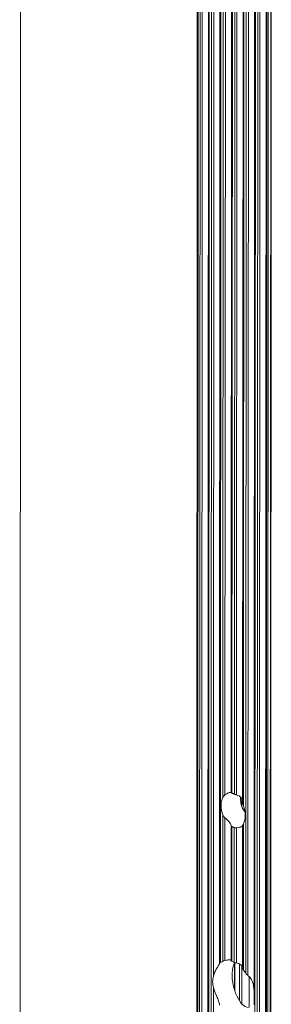
# Model space of a CAD drawing. Units: inches. Extents: x -2 to 1536, y 5 to 1054.
# Drawn here: x 840 to 869, y 592 to 706 of the extents above; entities that cross this region are included whole.
import ezdxf

# ---------------------------------------------------------------- set-up
doc = ezdxf.new("R2010")
doc.units = ezdxf.units.IN
doc.header["$MEASUREMENT"] = 0
doc.layers.add('细实线', color=7, linetype='Continuous', lineweight=13)

msp = doc.modelspace()

# ---------------------------------------------------------------- linework, layer by layer
at = {"layer": '细实线'}
for p, q in [((840.124, 738.898), (840.008, 488.408)), ((860.386, 466.983), (860.505, 722.37)), ((860.512, 466.921), (860.631, 722.309)), ((860.717, 466.821), (860.836, 722.21)), ((860.968, 466.698), (861.087, 722.09)), ((861.791, 721.75), (861.673, 466.354)), ((861.893, 721.701), (861.774, 466.305)), ((862.049, 466.171), (862.168, 721.569)), ((862.36, 595.43), (862.418, 721.448)), ((863.123, 721.108), (863.065, 596.896)), ((863.224, 721.054), (863.167, 597.005)), ((863.45, 616.09), (863.499, 720.956)), ((863.701, 616.361), (863.75, 720.863)), ((864.454, 720.602), (864.406, 616.624)), ((864.556, 720.564), (864.508, 616.564)), ((864.782, 616.447), (864.831, 720.462)), ((865.033, 616.358), (865.081, 720.369)), ((865.786, 720.107), (865.737, 615.496)), ((865.887, 720.069), (865.839, 615.075)), ((866.104, 595.757), (866.162, 719.967)), ((866.355, 595.498), (866.413, 719.874)), ((867.117, 719.613), (867.059, 593.433)), ((867.219, 719.575), (867.1, 464.081)), ((867.375, 463.979), (867.494, 719.473)), ((867.625, 463.885), (867.744, 719.38)), ((868.449, 719.118), (868.33, 463.623)), ((868.55, 719.08), (868.432, 463.585)), ((868.569, 463.534), (868.688, 719.029)), ((868.985, 718.919), (868.866, 463.423)), ((869.045, 718.897), (868.926, 463.29)), ((864.432, 616.593), (864.508, 616.564)), ((864.782, 616.447), (864.896, 616.396)), ((865.657, 615.075), (865.658, 615.85)), ((863.441, 597.145), (863.449, 614.068)), ((863.692, 597.222), (863.7, 613.697)), ((864.404, 612.696), (864.397, 597.21)), ((864.506, 612.696), (864.498, 597.133)), ((864.773, 597.016), (864.78, 612.579)), ((865.024, 596.943), (865.031, 612.57)), ((865.33, 612.608), (865.031, 612.57)), ((865.736, 612.832), (865.728, 596.357)), ((865.838, 613.053), (865.83, 596.13)), ((863.441, 597.145), (863.487, 597.161)), ((863.554, 597.182), (863.692, 597.222)), ((864.792, 593.869), (864.793, 596.969)), ((864.827, 593.779), (864.829, 596.944)), ((864.848, 596.944), (864.847, 593.73)), ((864.887, 596.973), (865.024, 596.943)), ((865.374, 596.829), (865.372, 592.614)), ((865.647, 592.215), (865.649, 596.593)), ((866.497, 591.844), (866.499, 595.358)), ((862.3, 466.048), (862.359, 594.114)), ((867.059, 593.433), (867.068, 592.742)), ((867.068, 592.742), (867.058, 592.117))]:
    msp.add_line(p, q, dxfattribs=at)
for centre, radius, start, end in [((864.187, 615.452), 1.157, 70.37978, 73.92533), ((864.158, 615.371), 1.243, 66.9546, 70.37881), ((864.121, 615.283), 1.339, 63.69552, 66.95462), ((864.075, 615.191), 1.442, 60.63531, 63.69639), ((865.235, 617.334), 0.997, 250.14373, 258.31681), ((868.159, 615.927), 2.657, 176.61025, 180.04192), ((868.778, 615.963), 3.278, 188.48259, 190.25362), ((865.213, 613.953), 1.442, 240.63531, 243.69639), ((865.167, 613.86), 1.339, 243.69552, 246.95462), ((865.13, 613.772), 1.243, 246.9546, 250.37881), ((865.101, 613.691), 1.157, 250.37978, 253.92533), ((863.944, 595.816), 1.421, 116.93911, 123.15702), ((863.925, 595.852), 1.379, 110.50593, 116.92337), ((864.298, 594.745), 2.549, 106.98209, 108.54653), ((863.806, 595.13), 2.119, 66.94761, 70.92713), ((863.732, 594.955), 2.309, 63.1893, 66.94764), ((862.279, 593.231), 4.583, 36.34242, 39.22541), ((862.05, 593.062), 4.868, 33.60884, 36.34485)]:
    msp.add_arc(centre, radius, start, end, dxfattribs=at)
for points, knots in [([(863.45, 616.09), (863.379, 615.958), (863.157, 615.301), (863.264, 614.571), (863.449, 614.068)], [0, 0, 0, 0, 0.2179469, 1, 1, 1, 1]), ([(863.45, 616.09), (863.464, 616.114), (863.529, 616.22), (863.623, 616.307), (863.701, 616.361)], [0, 0, 0, 0, 0.2268953, 1, 1, 1, 1]), ([(863.701, 616.361), (863.745, 616.392), (863.902, 616.497), (864.068, 616.594), (864.196, 616.637)], [0, 0, 0, 0, 0.2830959, 1, 1, 1, 1]), ([(864.196, 616.637), (864.224, 616.646), (864.281, 616.666), (864.405, 616.667), (864.406, 616.624)], [0, 0, 0, 0, 0.4040091, 1, 1, 1, 1]), ([(864.406, 616.624), (864.406, 616.618), (864.413, 616.605), (864.425, 616.597), (864.432, 616.593)], [0, 0, 0, 0, 0.4062136, 1, 1, 1, 1]), ([(865.033, 616.358), (865.234, 616.316), (865.618, 616.102), (865.736, 615.687), (865.737, 615.496)], [0, 0, 0, 0, 0.5192614, 1, 1, 1, 1]), ([(865.737, 615.496), (865.737, 615.462), (865.753, 615.317), (865.8, 615.179), (865.839, 615.075)], [0, 0, 0, 0, 0.2360077, 1, 1, 1, 1]), ([(865.838, 613.053), (865.908, 613.185), (866.131, 613.842), (866.024, 614.572), (865.839, 615.075)], [0, 0, 0, 0, 0.2179469, 1, 1, 1, 1]), ([(864.404, 612.836), (864.403, 612.905), (864.335, 613.06), (864.099, 613.352), (863.869, 613.564), (863.7, 613.697)], [0, 0, 0, 0, 0.1820136, 0.4277998, 1, 1, 1, 1]), ([(864.506, 612.696), (864.49, 612.704), (864.442, 612.737), (864.405, 612.794), (864.404, 612.836)], [0, 0, 0, 0, 0.2955875, 1, 1, 1, 1]), ([(865.031, 612.57), (865.008, 612.567), (864.924, 612.56), (864.838, 612.562), (864.78, 612.579)], [0, 0, 0, 0, 0.2799501, 1, 1, 1, 1]), ([(865.539, 612.657), (865.524, 612.652), (865.456, 612.632), (865.385, 612.618), (865.33, 612.608)], [0, 0, 0, 0, 0.2206494, 1, 1, 1, 1]), ([(865.736, 612.832), (865.736, 612.815), (865.709, 612.724), (865.61, 612.681), (865.539, 612.657)], [0, 0, 0, 0, 0.1833287, 1, 1, 1, 1]), ([(865.838, 613.053), (865.814, 613.01), (865.778, 612.939), (865.736, 612.864), (865.736, 612.832)], [0, 0, 0, 0, 0.6061306, 1, 1, 1, 1]), ([(862.36, 595.43), (862.408, 595.593), (862.527, 595.902), (862.738, 596.314), (862.92, 596.607), (863.026, 596.79), (863.064, 596.865), (863.065, 596.896)], [0, 0, 0, 0, 0.3134294, 0.6059465, 0.8521329, 0.9429151, 1, 1, 1, 1]), ([(863.065, 596.896), (863.065, 596.904), (863.085, 596.953), (863.131, 596.982), (863.167, 597.005)], [0, 0, 0, 0, 0.1579268, 1, 1, 1, 1]), ([(863.692, 597.222), (863.781, 597.247), (863.952, 597.287), (864.164, 597.322), (864.395, 597.287), (864.397, 597.21)], [0, 0, 0, 0, 0.3756632, 0.6843753, 1, 1, 1, 1]), ([(864.397, 597.21), (864.397, 597.203), (864.415, 597.16), (864.464, 597.145), (864.498, 597.133)], [0, 0, 0, 0, 0.1641057, 1, 1, 1, 1]), ([(864.794, 596.972), (864.749, 596.87), (864.584, 596.41), (864.528, 595.916), (864.528, 595.54)], [0, 0, 0, 0, 0.2295581, 1, 1, 1, 1]), ([(865.024, 596.943), (865.205, 596.918), (865.534, 596.817), (865.727, 596.499), (865.728, 596.357)], [0, 0, 0, 0, 0.5631441, 1, 1, 1, 1]), ([(865.728, 596.357), (865.728, 596.339), (865.741, 596.255), (865.788, 596.18), (865.83, 596.13)], [0, 0, 0, 0, 0.2197761, 1, 1, 1, 1]), ([(864.528, 595.54), (864.528, 595.261), (864.625, 594.131), (865.048, 593.022), (865.542, 592.325)], [0, 0, 0, 0, 0.2463936, 1, 1, 1, 1]), ([(866.355, 595.498), (866.657, 595.284), (867.029, 594.552), (867.058, 593.809), (867.059, 593.433)], [0, 0, 0, 0, 0.4961388, 1, 1, 1, 1]), ([(863.063, 592.05), (863.062, 592.224), (862.965, 592.58), (862.689, 593.252), (862.459, 593.761), (862.359, 594.114)], [0, 0, 0, 0, 0.2387296, 0.4964632, 1, 1, 1, 1]), ([(865.542, 592.325), (865.59, 592.258), (865.812, 592), (866.145, 591.847), (866.399, 591.807)], [0, 0, 0, 0, 0.2436348, 1, 1, 1, 1])]:
    msp.add_open_spline(points, degree=3, knots=knots, dxfattribs=at)
for points in [[(865.502, 615.925), (865.502, 615.776), (865.514, 615.627), (865.536, 615.479)], [(865.553, 615.379), (865.583, 615.21), (865.63, 615.041), (865.698, 614.883)], [(865.698, 614.883), (865.769, 614.721), (865.866, 614.565), (865.99, 614.44)], [(863.7, 613.697), (863.583, 613.79), (863.501, 613.928), (863.449, 614.068)], [(864.773, 597.016), (864.809, 596.998), (864.848, 596.984), (864.887, 596.973)], [(862.275, 594.78), (862.275, 594.998), (862.298, 595.22), (862.36, 595.43)], [(866.104, 595.757), (866.171, 595.657), (866.257, 595.567), (866.355, 595.498)], [(862.359, 594.114), (862.298, 594.329), (862.275, 594.556), (862.275, 594.78)]]:
    msp.add_open_spline(points, degree=3, dxfattribs=at)

doc.saveas('drawing.dxf')
